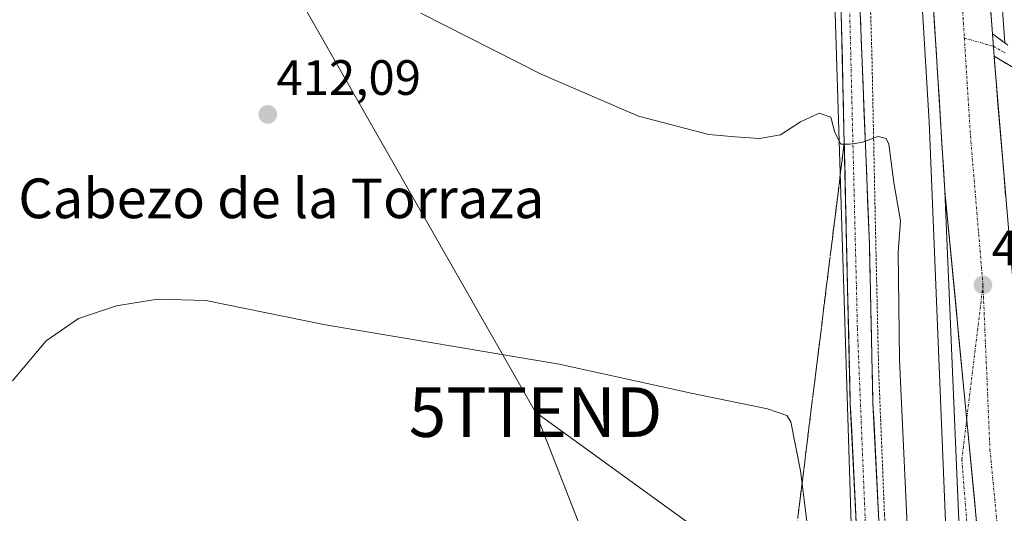
# Model space of a CAD drawing. Units: metres. Extents: x 607807 to 611267, y 4706134 to 4708501.
# Drawn here: x 608629 to 608828, y 4706908 to 4707007 of the extents above; entities that cross this region are included whole.
import ezdxf
from ezdxf.enums import TextEntityAlignment as Align

# ---------------------------------------------------------------- set-up
doc = ezdxf.new("R2010")
doc.units = ezdxf.units.M
doc.header["$MEASUREMENT"] = 0
for name, pattern in [('TRAZO_Y_PUNTO', [1, 0.5, -0.25, 0, -0.25]), ('TRAZOS', [0.75, 0.5, -0.25]), ('TRAZOSX2', [1.5, 1, -0.5])]:
    doc.linetypes.add(name, pattern=pattern)
doc.layers.get('0').update_dxf_attribs({"lineweight": 5})
for name, color, linetype, lineweight in [('Alambrada virtual', 2, 'TRAZOS', 0), ('Arcén (en calzada doble)', 9, 'Continuous', 13), ('Camino', 19, 'TRAZOSX2', 0), ('Camino Cxs', 19, 'Continuous', 0), ('Camino eje', 19, 'TRAZO_Y_PUNTO', 0), ('Carretera de calzada única', 19, 'Continuous', 13), ('Carretera de calzada única Cxs', 19, 'Continuous', 13), ('Carretera de calzada única eje', 19, 'TRAZO_Y_PUNTO', 0), ('Carátula', 7, 'Continuous', 5), ('Cultivos herbáceos CxS', 92, 'Continuous', 0), ('Curva de nivel normal', 36, 'Continuous', 0), ('Núcleo urbano CxS', 19, 'Continuous', 0), ('Pista', 135, 'Continuous', 13), ('Pista Cxs', 135, 'Continuous', 0), ('Pista eje', 135, 'TRAZO_Y_PUNTO', 0), ('Punto de cota en terreno', 7, 'Continuous', 0), ('Rótulo de punto de cota en terreno', 19, 'Continuous', 0), ('Talud superficial', 39, 'TRAZOSX2', 0), ('Tendido', 6, 'Continuous', 0), ('Texto cartográfico', 19, 'Continuous', 0), ('Torre de tendido puntual', 7, 'Continuous', 0)]:
    doc.layers.add(name, color=color, linetype=linetype, lineweight=lineweight)
doc.styles.add('Arial', font='txt', dxfattribs={"height": 0.2})

# ---------------------------------------------------------------- blocks, each defined once
blk = doc.blocks.new('*U174')
at = {"layer": 'Curva de nivel normal', "color": 36, "linetype": 'Continuous', "lineweight": 0}
blk.add_polyline3d([(608709.76, 4707008.78, 410), (608734.06, 4706996.42, 410), (608753.68, 4706988, 410), (608767.92, 4706984.24, 410), (608773.21, 4706983.78, 410), (608778.1, 4706983.44, 410), (608782.39, 4706984.19, 410), (608786.39, 4706986.85, 410), (608790.14, 4706988.6, 410), (608792.53, 4706987.74, 410), (608793.35, 4706984.67, 410), (608794.52, 4706982.3, 410), (608796.39, 4706982.29, 410), (608798.72, 4706982.64, 410), (608802.07, 4706983.86, 410), (608803.68, 4706983.49, 410), (608804.21, 4706982.29, 410), (608805.26, 4706974.58, 410), (608806.56, 4706966.88, 410), (608806.14, 4706960.56, 410), (608806.39, 4706938.8, 410), (608809.49, 4706872.01, 410)], dxfattribs=at)
blk = doc.blocks.new('5PATER')
at = {"layer": 'Carátula', "linetype": 'Continuous', "lineweight": 5}
h = blk.add_hatch(color=250, dxfattribs=at)
edge = h.paths.add_edge_path()
edge.add_ellipse((0, 0.01), major_axis=(-1.33, -1.34), ratio=0.999422, start_angle=0, end_angle=360)
blk = doc.blocks.new('5TTEND')
blk.add_text('5TTEND', height=10).set_placement((0, 0), align=Align.MIDDLE_CENTER)
blk = doc.blocks.new('*U205')
at = {"layer": 'Carretera de calzada única Cxs', "color": 19, "linetype": 'Continuous', "lineweight": 13}
for points in [[(608824.79, 4707009.11, 407.99), (608825.13, 4707004.6, 407.99), (608825.15, 4707004.42, 407.99), (608825.48, 4707000.06, 407.93), (608825.51, 4706999.73, 407.93), (608825.87, 4706995.04, 407.86), (608826.26, 4706990.42, 407.77), (608826.65, 4706985.8, 407.72), (608827.03, 4706981.18, 407.72), (608827.42, 4706976.56, 407.64), (608827.81, 4706971.94, 407.42)], [(608822.02, 4706905.12, 406.51), (608821.56, 4706909.95, 406.59), (608821.1, 4706914.79, 406.66), (608820.63, 4706919.63, 406.73), (608820.17, 4706924.47, 406.81), (608819.71, 4706929.3, 406.88), (608819.25, 4706934.14, 406.95), (608818.78, 4706938.98, 407.05), (608818.32, 4706943.82, 407.14), (608817.86, 4706948.65, 407.23), (608817.4, 4706953.49, 407.28), (608816.94, 4706958.33, 407.35), (608816.47, 4706963.17, 407.43), (608816.01, 4706968, 407.53), (608815.55, 4706972.84, 407.56), (608815.25, 4706977.6, 407.6), (608814.96, 4706982.36, 407.67), (608814.66, 4706987.13, 407.76), (608814.36, 4706991.89, 407.82), (608814.06, 4706996.65, 407.9), (608813.77, 4707001.41, 407.97), (608813.47, 4707006.17, 408.04), (608813.17, 4707010.93, 408.14)]]:
    blk.add_polyline3d(points, dxfattribs=at)

msp = doc.modelspace()

# ---------------------------------------------------------------- linework, layer by layer
at = {"layer": 'Alambrada virtual', "color": 2, "linetype": 'TRAZOS', "lineweight": 0}
msp.add_polyline3d([(608799.86, 4707032.12, 408.98), (608800.81, 4707000.59, 409.57), (608801.44, 4706969.79, 410.35), (608802.18, 4706936.56, 411), (608803.35, 4706907.66, 411.15), (608804.83, 4706882.37, 411.21), (608806.63, 4706866.07, 411.14), (608809.7, 4706841.31, 410.34), (608813.83, 4706821.52, 409.51), (608819.54, 4706791.78, 408.63), (608822.82, 4706771.03, 408.69), (608825.36, 4706747.96, 407.5), (608826.63, 4706727.54, 406.98), (608827.27, 4706714.09, 406.47), (608826, 4706696.42, 406.15)], dxfattribs=at)
at = {"layer": 'Arcén (en calzada doble)', "color": 9, "linetype": 'Continuous', "lineweight": 13}
for points in [[(608844.51, 4707324.55), (608830.35, 4707314.43), (608823.78, 4707306.66), (608819.76, 4707299.9), (608816.12, 4707289.64), (608813.12, 4707279.07), (608811.37, 4707268.84), (608811.3, 4707254.82), (608812.51, 4707203.84), (608814.39, 4707168.51), (608818.23, 4707112.17), (608822.17, 4707068.57), (608826.87, 4707054.31), (608827.64, 4707047), (608826.25, 4707035.5), (608826.12, 4707024.66), (608827.61, 4707002.76)], [(608808.35, 4707053.98), (608812.39, 4706986.8), (608815.69, 4706906.23), (608817.44, 4706874.72), (608819.83, 4706850.05), (608828.21, 4706784.13), (608830.6, 4706758.99), (608832.03, 4706728.93), (608831.32, 4706711.59), (608827.66, 4706681.57), (608823.6, 4706662.08), (608814.94, 4706632.59), (608801.46, 4706597.77), (608775.32, 4706536.82), (608761.3, 4706502.01), (608747.32, 4706463.74), (608737.08, 4706430.51), (608714.57, 4706328.4), (608700.69, 4706257.51), (608691.42, 4706194.51), (608687.73, 4706160.76), (608686.53, 4706147.46)]]:
    msp.add_lwpolyline(points, dxfattribs=at)
at = {"layer": 'Camino', "color": 19, "linetype": 'TRAZOSX2', "lineweight": 0}
for points in [[(608825.13, 4707004.6), (608827.61, 4707002.76)], [(608827.9, 4706998.62), (608825.48, 4707000.06)]]:
    msp.add_lwpolyline(points, dxfattribs=at)
at = {"layer": 'Camino Cxs', "color": 19, "linetype": 'Continuous', "lineweight": 0}
msp.add_lwpolyline([(608825.13, 4707004.6), (608825.48, 4707000.06)], dxfattribs=at)
msp.add_polyline3d([(608829.34, 4706997.76, 408.06), (608825.48, 4707000.06, 407.93), (608825.48, 4707000.06, 407.93), (608825.15, 4707004.42, 407.99), (608825.13, 4707004.6, 407.99), (608828.26, 4707002.28, 407.98)], dxfattribs=at)
at = {"layer": 'Camino eje', "color": 19, "linetype": 'TRAZO_Y_PUNTO', "lineweight": 0}
for points in [[(608819.47, 4707003.73), (608825.33, 4707002.06)], [(608825.33, 4707002.06), (608827.75, 4707000.7)]]:
    msp.add_lwpolyline(points, dxfattribs=at)
at = {"layer": 'Carretera de calzada única', "color": 19, "linetype": 'Continuous', "lineweight": 13}
for points in [[(608825.13, 4707004.6), (608822.26, 4707041.93), (608813.69, 4707146.38), (608811.16, 4707186.91), (608809.76, 4707227.23), (608809.57, 4707231.11), (608809.12, 4707258.4), (608809.46, 4707270.09), (608810.25, 4707276.16), (608812.12, 4707285.15), (608814.8, 4707293.93), (608818.28, 4707302.43), (608822.5, 4707309.14), (608827.85, 4707314.98), (608834.16, 4707319.76), (608841.08, 4707323.31), (608844.51, 4707324.55)], [(608803.58, 4707321.48), (608803.3, 4707315.32), (608803.07, 4707314.1), (608796.14, 4707279.29), (608794.76, 4707269.23), (608794.57, 4707258.05), (608795.8, 4707234.36), (608799.14, 4707188.84), (608807.57, 4707080.97), (608812.28, 4707025.22), (608815.55, 4706972.84)], [(608875.21, 4706726.34), (608852.3, 4706799.11), (608844.26, 4706831.08), (608839.05, 4706859.24), (608836.3, 4706879.46), (608830.91, 4706934.97), (608825.87, 4706995.04), (608825.48, 4707000.06)], [(608815.55, 4706972.84), (608818.37, 4706906.38), (608820.1, 4706874.92), (608822.5, 4706850.34), (608830.87, 4706784.43), (608833.28, 4706759.18), (608834.71, 4706728.94), (608834, 4706711.36), (608831.07, 4706684.74), (608826.19, 4706661.43), (608817.48, 4706631.74), (608803.94, 4706596.76), (608801.94, 4706592.1), (608777.8, 4706535.82)]]:
    msp.add_lwpolyline(points, dxfattribs=at)
at = {"layer": 'Carretera de calzada única Cxs', "color": 19, "linetype": 'Continuous', "lineweight": 13}
for points in [[(608825.13, 4707004.6), (608825.48, 4707000.06)], [(608815.55, 4706972.84), (608824.33, 4706880.93)], [(608815.55, 4706972.84), (608824.33, 4706880.93)]]:
    msp.add_lwpolyline(points, dxfattribs=at)
msp.add_polyline3d([(608818.37, 4706906.38, 406.52), (608818.17, 4706911.13, 406.6), (608817.97, 4706915.87, 406.65), (608817.77, 4706920.62, 406.72), (608817.56, 4706925.37, 406.81), (608817.36, 4706930.12, 406.87), (608817.16, 4706934.86, 406.96), (608816.96, 4706939.61, 407.06), (608816.76, 4706944.36, 407.14), (608816.56, 4706949.1, 407.23), (608816.36, 4706953.85, 407.26), (608816.15, 4706958.6, 407.32), (608815.95, 4706963.35, 407.39), (608815.75, 4706968.09, 407.53), (608815.55, 4706972.84, 407.56), (608816.01, 4706968, 407.53), (608816.47, 4706963.17, 407.43), (608816.94, 4706958.33, 407.35), (608817.4, 4706953.49, 407.28), (608817.86, 4706948.65, 407.23), (608818.32, 4706943.82, 407.14), (608818.78, 4706938.98, 407.05), (608819.25, 4706934.14, 406.95), (608819.71, 4706929.3, 406.88), (608820.17, 4706924.47, 406.81), (608820.63, 4706919.63, 406.73), (608821.1, 4706914.79, 406.66), (608821.56, 4706909.95, 406.59), (608822.02, 4706905.12, 406.51)], dxfattribs=at)
at = {"layer": 'Carretera de calzada única eje', "color": 19, "linetype": 'TRAZO_Y_PUNTO', "lineweight": 0}
for points in [[(608802.66, 4707276.68), (608802.35, 4707271.06), (608801.94, 4707263.82), (608801.85, 4707258.22), (608802.46, 4707246.38), (608802.69, 4707232.74), (608802.78, 4707230.8), (608804.46, 4707208.04), (608805.14, 4707187.88), (608806.42, 4707167.6), (608810.64, 4707113.67), (608814.92, 4707061.44), (608817.28, 4707033.57), (608819.07, 4707010.13), (608819.47, 4707003.73)], [(608819.47, 4707003.73), (608820.71, 4706983.93), (608823.23, 4706953.91)], [(608823.23, 4706953.91), (608819.95, 4706926.83)], [(608823.23, 4706953.91), (608824.64, 4706920.67), (608827.32, 4706892.92), (608828.82, 4706886.56), (608830.32, 4706880.19), (608830.92, 4706876.69), (608831.51, 4706873.18), (608832.89, 4706863.08), (608833.46, 4706859.76), (608834.01, 4706856.46), (608835.1, 4706850.14), (608837.71, 4706836.06), (608838.78, 4706829.74), (608840.46, 4706822.43), (608844.48, 4706806.44), (608846.8, 4706797.98), (608849.71, 4706788.42), (608855.44, 4706770.23), (608859.66, 4706757.42), (608862.51, 4706748.32), (608865.64, 4706738.79), (608868.51, 4706729.69), (608871.64, 4706720.17)], [(608819.95, 4706926.83), (608818.96, 4706918.71), (608822.23, 4706877.93), (608822.55, 4706874.17), (608822.89, 4706870.41), (608824.08, 4706858.11), (608824.76, 4706850.59), (608825.53, 4706844.58), (608826.28, 4706838.56), (608830.48, 4706805.59)]]:
    msp.add_lwpolyline(points, dxfattribs=at)
at = {"layer": 'Cultivos herbáceos CxS', "color": 92, "linetype": 'Continuous', "lineweight": 0}
for points in [[(608792.69, 4707032.39, 409.08), (608797.45, 4706879.94, 411.72), (608797.45, 4706879.94, 411.72), (608788.82, 4706883.49, 415.05), (608772.33, 4706885.3, 420.46), (608771.24, 4706885.12, 420.58), (608751.77, 4706881.97, 421.57), (608729.95, 4706884, 420.63), (608713.11, 4706890.5, 421.31), (608706.75, 4706892.95, 422.41), (608701.03, 4706895.16, 421.87), (608674.9, 4706892.91, 419.33), (608638.37, 4706889.87, 416.29), (608603.33, 4706892.79, 413.36), (608596.93, 4706897.48, 413.52), (608610.72, 4707044.5, 413.77)], [(608792.69, 4707032.39, 409.08), (608797.45, 4706879.94, 411.72)]]:
    msp.add_polyline3d(points, dxfattribs=at)
at = {"layer": 'Curva de nivel normal', "color": 36, "linetype": 'Continuous', "lineweight": 0}
msp.add_polyline3d([(608788.83, 4706897.12, 415), (608786.43, 4706916.43, 415), (608784.43, 4706926.29, 415), (608783.66, 4706927.59, 415), (608779.73, 4706928.94, 415), (608764.33, 4706932.06, 415), (608737.67, 4706937.91, 415), (608690.56, 4706945.88, 415), (608666.38, 4706950.81, 415), (608656.61, 4706951.07, 415), (608648.39, 4706949.71, 415), (608640.72, 4706947.18, 415), (608634.14, 4706942.65, 415), (608627.39, 4706934.6, 415)], dxfattribs=at)
at = {"layer": 'Núcleo urbano CxS', "color": 19, "linetype": 'Continuous', "lineweight": 0}
for points in [[(608823.59, 4706709.85, 406.26), (608822.07, 4706758.58, 408.44), (608797.45, 4706879.94, 411.72), (608792.69, 4707032.39, 409.08)], [(608792.69, 4707032.39, 409.08), (608797.45, 4706879.94, 411.72)]]:
    msp.add_polyline3d(points, dxfattribs=at)
at = {"layer": 'Pista', "color": 135, "linetype": 'Continuous', "lineweight": 13}
for points in [[(608815.74, 4706775.64), (608813.17, 4706791.5), (608808.3, 4706815.05), (608803.85, 4706839.05), (608800.21, 4706866.82), (608797.73, 4706904.57), (608796.46, 4706929.93), (608795.71, 4706961.91), (608794.42, 4707017.71), (608794.14, 4707026.56), (608794.38, 4707051.26), (608794.61, 4707064.78), (608793.98, 4707079.79), (608793.98, 4707101.37), (608793.72, 4707109.88), (608791.6, 4707133.67), (608790.02, 4707168.34), (608786.84, 4707207.6), (608784.72, 4707234.87), (608780.42, 4707301.47)], [(608798.14, 4707017.29), (608800.3, 4706962.01), (608801.03, 4706930.1), (608802.3, 4706904.83), (608804.78, 4706867.26), (608808.37, 4706839.76), (608812.8, 4706815.93), (608817.69, 4706792.33), (608821.14, 4706770.98), (608822.91, 4706754.15), (608823.98, 4706737.3), (608824.55, 4706722.04), (608824.6, 4706710.18)]]:
    msp.add_lwpolyline(points, dxfattribs=at)
at = {"layer": 'Pista Cxs', "color": 135, "linetype": 'Continuous', "lineweight": 0}
for points in [[(608797.73, 4706904.57, 411.66), (608797.52, 4706908.8, 411.63), (608797.31, 4706913.02, 411.59), (608797.1, 4706917.25, 411.54), (608796.88, 4706921.48, 411.49), (608796.67, 4706925.7, 411.41), (608796.46, 4706929.93, 411.31), (608796.35, 4706934.5, 411.23), (608796.25, 4706939.07, 411.13), (608796.14, 4706943.64, 410.98), (608796.03, 4706948.2, 410.86), (608795.92, 4706952.77, 410.74), (608795.82, 4706957.34, 410.61), (608795.71, 4706961.91, 410.49), (608795.6, 4706966.56, 410.38), (608795.5, 4706971.21, 410.26), (608795.39, 4706975.86, 410.17), (608795.28, 4706980.51, 410.07), (608795.17, 4706985.16, 409.94), (608795.07, 4706989.81, 409.82), (608794.96, 4706994.46, 409.68), (608794.85, 4706999.11, 409.58), (608794.74, 4707003.76, 409.46), (608794.64, 4707008.41, 409.35)], [(608798.5, 4707008.08, 409.42), (608798.68, 4707003.47, 409.52), (608798.86, 4706998.86, 409.59), (608799.04, 4706994.26, 409.72), (608799.22, 4706989.65, 409.84), (608799.4, 4706985.04, 409.94), (608799.58, 4706980.44, 410.04), (608799.76, 4706975.83, 410.16), (608799.94, 4706971.22, 410.29), (608800.12, 4706966.62, 410.43), (608800.3, 4706962.01, 410.55), (608800.4, 4706957.45, 410.69), (608800.51, 4706952.89, 410.84), (608800.61, 4706948.33, 410.89), (608800.72, 4706943.78, 411.01), (608800.82, 4706939.22, 411.13), (608800.93, 4706934.66, 411.3), (608801.03, 4706930.1, 411.43), (608801.24, 4706925.89, 411.48), (608801.45, 4706921.68, 411.48), (608801.67, 4706917.47, 411.43), (608801.88, 4706913.25, 411.4), (608802.09, 4706909.04, 411.4), (608802.3, 4706904.83, 411.42)]]:
    msp.add_polyline3d(points, dxfattribs=at)
at = {"layer": 'Pista eje', "color": 135, "linetype": 'TRAZO_Y_PUNTO', "lineweight": 0}
msp.add_lwpolyline([(608782.42, 4707301.6), (608786.72, 4707235.01), (608788.84, 4707207.76), (608792.01, 4707168.47), (608793.6, 4707133.81), (608795.72, 4707110), (608795.98, 4707101.4), (608795.98, 4707079.83), (608796.62, 4707064.8), (608796.38, 4707051.23), (608796.14, 4707026.55), (608796.14, 4707017.29), (608797.89, 4706945.17), (608799.78, 4706898.54), (608804.82, 4706846.64), (608811.12, 4706813.46), (608816.8, 4706784.26), (608817.94, 4706773.89)], dxfattribs=at)
at = {"layer": 'Talud superficial', "color": 39, "linetype": 'TRAZOSX2', "lineweight": 0}
for points in [[(608795.23, 4706982.57, 409.98), (608794.05, 4706972.99, 410.19), (608793.45, 4706968.21, 410.32), (608792.27, 4706958.63, 410.6), (608791.67, 4706953.85, 410.78), (608790.49, 4706944.27, 410.85), (608789.89, 4706939.49, 411.04), (608788.71, 4706929.91, 411.74), (608788.11, 4706925.13, 412.16), (608786.93, 4706915.55, 413.98), (608786.33, 4706910.77, 415.13), (608785.74, 4706905.98, 416.2)], [(608785.94, 4706907.58, 416.29), (608786.13, 4706909.17, 415.74), (608786.33, 4706910.77, 415.13), (608786.53, 4706912.36, 414.74), (608786.73, 4706913.96, 414.4), (608786.93, 4706915.55, 413.98), (608787.13, 4706917.15, 413.6), (608787.32, 4706918.74, 413.29), (608787.52, 4706920.34, 413.07), (608787.72, 4706921.94, 412.9), (608787.91, 4706923.53, 412.52), (608788.11, 4706925.13, 412.16), (608788.31, 4706926.72, 411.93), (608788.51, 4706928.32, 411.82), (608788.71, 4706929.91, 411.74), (608788.91, 4706931.51, 411.66), (608789.1, 4706933.1, 411.48), (608789.3, 4706934.7, 411.31), (608789.5, 4706936.3, 411.19), (608789.69, 4706937.89, 411.07), (608789.89, 4706939.49, 411.04), (608790.09, 4706941.08, 410.97), (608790.29, 4706942.68, 410.9), (608790.49, 4706944.27, 410.85), (608790.69, 4706945.87, 410.82), (608790.88, 4706947.46, 410.81), (608791.08, 4706949.06, 410.79), (608791.28, 4706950.66, 410.8), (608791.47, 4706952.25, 410.85), (608791.67, 4706953.85, 410.78), (608791.87, 4706955.44, 410.76), (608792.07, 4706957.04, 410.68), (608792.27, 4706958.63, 410.6), (608792.47, 4706960.23, 410.54), (608792.66, 4706961.82, 410.52), (608792.86, 4706963.42, 410.47), (608793.06, 4706965.02, 410.41), (608793.25, 4706966.61, 410.36), (608793.45, 4706968.21, 410.32), (608793.65, 4706969.8, 410.27), (608793.85, 4706971.4, 410.23), (608794.05, 4706972.99, 410.19), (608794.25, 4706974.59, 410.14), (608794.44, 4706976.18, 410.1), (608794.64, 4706977.78, 410.09), (608794.84, 4706979.38, 410.05), (608795.03, 4706980.97, 410.01), (608795.23, 4706982.57, 409.98), (608795.26, 4706981.19, 410.01), (608795.3, 4706979.82, 410.04), (608795.33, 4706978.44, 410.09), (608795.36, 4706977.06, 410.11), (608795.39, 4706975.68, 410.13), (608795.42, 4706974.3, 410.16), (608795.45, 4706972.92, 410.21), (608795.49, 4706971.55, 410.25), (608795.52, 4706970.17, 410.28), (608795.55, 4706968.79, 410.32), (608795.58, 4706967.42, 410.36), (608795.61, 4706966.04, 410.38), (608795.64, 4706964.66, 410.42), (608795.68, 4706963.29, 410.46), (608795.71, 4706961.91, 410.5), (608795.75, 4706960.39, 410.51), (608795.78, 4706958.86, 410.55), (608795.82, 4706957.34, 410.6), (608795.85, 4706955.82, 410.65), (608795.89, 4706954.29, 410.69), (608795.92, 4706952.77, 410.74), (608795.96, 4706951.25, 410.78), (608795.99, 4706949.72, 410.82), (608796.03, 4706948.2, 410.85), (608796.07, 4706946.68, 410.9), (608796.1, 4706945.16, 410.94), (608796.14, 4706943.64, 410.98), (608796.18, 4706942.12, 411.03), (608796.21, 4706940.59, 411.08), (608796.25, 4706939.07, 411.13), (608796.28, 4706937.55, 411.17), (608796.32, 4706936.02, 411.2), (608796.35, 4706934.5, 411.24), (608796.39, 4706932.98, 411.25), (608796.42, 4706931.45, 411.27), (608796.46, 4706929.93, 411.32), (608796.53, 4706928.52, 411.34), (608796.6, 4706927.11, 411.37), (608796.67, 4706925.7, 411.4), (608796.74, 4706924.29, 411.44), (608796.81, 4706922.89, 411.47), (608796.88, 4706921.48, 411.5), (608796.95, 4706920.07, 411.51), (608797.03, 4706918.66, 411.53), (608797.1, 4706917.25, 411.54), (608797.17, 4706915.84, 411.56), (608797.24, 4706914.43, 411.57), (608797.31, 4706913.02, 411.6), (608797.38, 4706911.61, 411.63), (608797.45, 4706910.21, 411.65), (608797.52, 4706908.8, 411.65), (608797.59, 4706907.39, 411.65)], [(608795.23, 4706982.57, 409.98), (608795.33, 4706978.44, 410.09), (608795.42, 4706974.3, 410.16), (608795.52, 4706970.17, 410.28), (608795.61, 4706966.04, 410.38), (608795.82, 4706957.34, 410.6), (608795.92, 4706952.77, 410.74), (608796.25, 4706939.07, 411.13), (608796.35, 4706934.5, 411.24), (608796.46, 4706929.93, 411.32), (608796.88, 4706921.48, 411.5), (608797.1, 4706917.25, 411.54), (608797.73, 4706904.57, 411.69)]]:
    msp.add_polyline3d(points, dxfattribs=at)
at = {"layer": 'Tendido', "color": 6, "linetype": 'Continuous', "lineweight": 0}
for points in [[(608602.94, 4707156.66, 412.35), (608664.26, 4707048.65, 412.71), (608732.94, 4706928.26, 416.73)], [(608732.94, 4706928.26, 416.73), (608880.89, 4706821.1, 421.54), (609032.93, 4706784.25, 410.83), (609157.75, 4706753.36, 406.23), (609310.1, 4706609.59, 401.51), (609414.51, 4706511.24, 400.3), (609462.37, 4706394.14, 399.72), (609509.52, 4706276.61, 399.3), (609555.29, 4706161.12, 398.54)], [(608732.94, 4706928.26, 416.73), (608753.25, 4706876.27, 421.54)]]:
    msp.add_polyline3d(points, dxfattribs=at)

# ---------------------------------------------------------------- block references
at = {"layer": 'Carretera de calzada única Cxs', "color": 19, "linetype": 'Continuous', "lineweight": 13}
msp.add_blockref('*U205', (0, 0), dxfattribs=at)
at = {"layer": 'Curva de nivel normal', "color": 36, "linetype": 'Continuous', "lineweight": 0}
msp.add_blockref('*U174', (0, 0), dxfattribs=at)
at = {"layer": 'Punto de cota en terreno', "linetype": 'Continuous', "lineweight": 0}
for p in [(608678.89, 4706988.31, 412.09), (608823.23, 4706953.91, 407.38)]:
    msp.add_blockref('5PATER', p, dxfattribs=at)
at = {"layer": 'Torre de tendido puntual', "linetype": 'Continuous', "lineweight": 0}
msp.add_blockref('5TTEND', (608732.94, 4706928.26, 416.73), dxfattribs=at)

# ---------------------------------------------------------------- texts
at = {"layer": 'Rótulo de punto de cota en terreno', "color": 19, "linetype": 'Continuous', "lineweight": 0, "style": 'Arial'}
for s, p in [('412,09', (608680.65, 4706990.07)), ('407,38', (608824.99, 4706955.67))]:
    msp.add_text(s, height=7, dxfattribs=at).set_placement(p, align=Align.BOTTOM_LEFT)
at = {"layer": 'Texto cartográfico', "color": 19, "linetype": 'Continuous', "lineweight": 0, "style": 'Arial'}
msp.add_text('Cabezo de la Torraza', height=8, dxfattribs=at).set_placement((608681.63, 4706971.39), align=Align.MIDDLE_CENTER)

doc.saveas('drawing.dxf')
